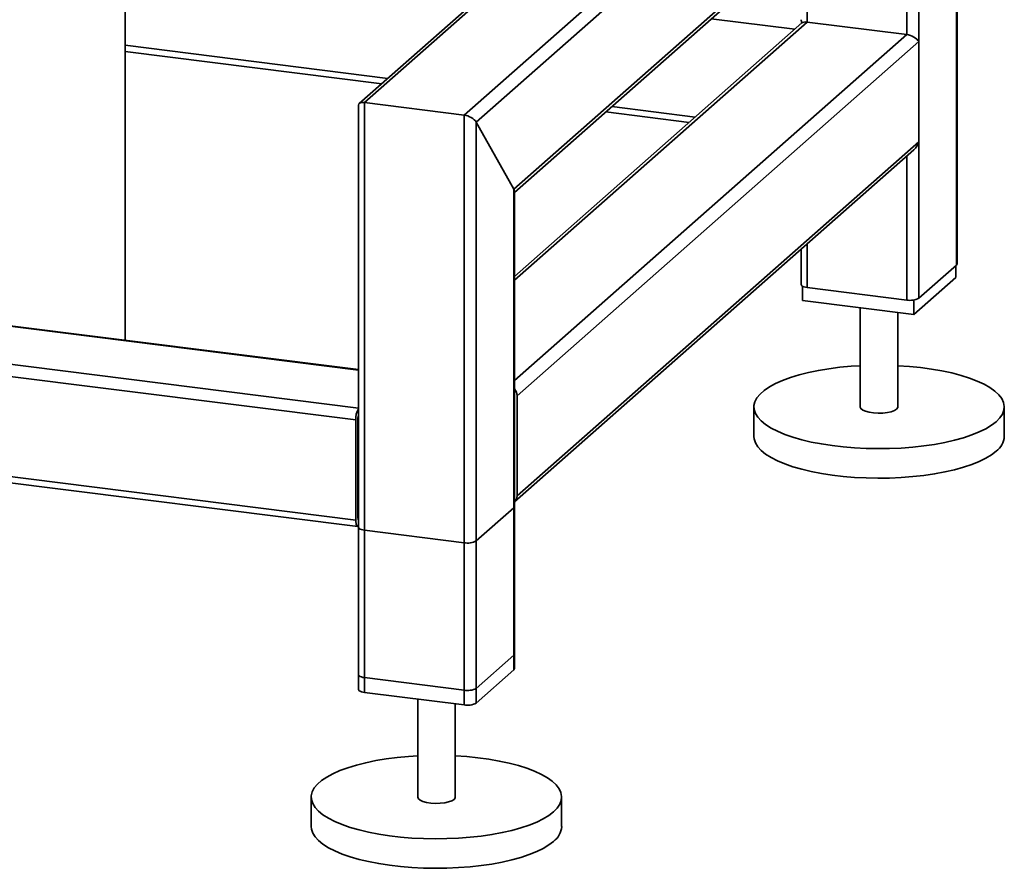
# Paper-space layout 'Blatt1' of a CAD drawing. Units: millimetres. Extents: x 0 to 5940, y 0 to 4200.
# Drawn here: x 5127 to 5442, y 587 to 859 of the extents above; entities that cross this region are included whole.
import ezdxf

# ---------------------------------------------------------------- set-up
doc = ezdxf.new("R2010")
doc.units = ezdxf.units.MM
doc.header["$LTSCALE"] = 10

psp = doc.layouts.new('Blatt1')

# ---------------------------------------------------------------- linework, layer by layer
at = {"color": 7, "linetype": 'Continuous', "lineweight": 35}
for p, q in [((5268.96, 828.12), (5373.82, 920.59)), ((5272.83, 825.87), (5379.43, 919.88)), ((5284.85, 804.42), (5411.23, 915.88)), ((5285.04, 803.41), (5412.37, 915.7)), ((5414.25, 915.5), (5414.25, 769.57)), ((5410.38, 913.95), (5410.38, 853.84)), ((5426.27, 913.98), (5426.27, 780.17)), ((5426.46, 780.53), (5426.46, 913.96)), ((5160.65, 756.15), (5160.65, 905.46)), ((5310.64, 898.1), (5235.48, 831.82)), ((5237.16, 832.12), (5310.64, 896.93)), ((5378.58, 885.91), (5378.58, 857.85)), ((5347.94, 858.88), (5374.61, 855.52)), ((5234.35, 730.65), (4233.46, 856.75)), ((5378.58, 857.85), (5285.04, 775.36)), ((5376.9, 857.55), (5285.04, 776.53)), ((5378.58, 857.85), (5410.38, 853.84)), ((5410.38, 853.84), (5285.04, 743.3)), ((5160.65, 850.42), (5244.59, 839.85)), ((5414.25, 851.6), (5285.91, 738.41)), ((5414.25, 851.6), (5414.25, 819.54)), ((5160.65, 848.47), (5242.65, 838.14)), ((5235.22, 831.23), (5235.22, 644.5)), ((5268.96, 828.12), (5237.16, 832.12)), ((5237.16, 643.56), (5237.16, 832.12)), ((5316.13, 830.83), (5342.81, 827.47)), ((5268.96, 639.55), (5268.96, 828.12)), ((5314.19, 829.12), (5340.87, 825.76)), ((5234.35, 698.6), (4233.46, 824.7)), ((5284.85, 804.42), (5272.83, 825.87)), ((5272.83, 640.14), (5272.83, 825.87)), ((4234.14, 822.66), (5235.04, 696.56)), ((5414.25, 819.54), (5285.91, 706.36)), ((5285.09, 704.46), (5412.68, 816.98)), ((5410.38, 814.96), (5410.38, 768.99)), ((5284.85, 650.74), (5284.85, 804.42)), ((5285.04, 651.09), (5285.04, 803.77)), ((5235.22, 746.56), (4848.24, 795.31)), ((5235.22, 746.75), (4848.43, 795.48)), ((5378.58, 786.91), (5378.58, 773)), ((5235.22, 734.44), (4836.22, 784.71)), ((5376.64, 785.2), (5376.64, 773.93)), ((5414.25, 769.57), (5426.27, 780.17)), ((5426.04, 779.97), (5426.04, 776.2)), ((5426.04, 776.2), (5412.61, 764.35)), ((5377.06, 773.42), (5377.06, 768.83)), ((5378.58, 773), (5410.38, 768.99)), ((5412.61, 764.35), (5377.06, 768.83)), ((5412.61, 769), (5412.61, 764.35)), ((5395.55, 766.5), (5395.55, 734.8)), ((5407.55, 734.8), (5407.55, 764.99)), ((5285.91, 706.36), (5285.91, 738.41)), ((5361.55, 734.8), (5361.55, 725.38)), ((5441.55, 725.38), (5441.55, 734.8)), ((5234.35, 698.6), (5234.35, 730.65)), ((5235.06, 731.28), (5235.06, 699.22)), ((5235.22, 712.03), (5235.06, 712.05)), ((5235.22, 710.73), (5235.06, 710.75)), ((5272.83, 691.99), (5284.85, 702.59)), ((5284.85, 655.45), (5284.85, 702.59)), ((5285.04, 655.8), (5285.04, 702.95)), ((5235.22, 698.61), (5235.18, 698.62)), ((5235.22, 696.35), (5235.22, 649.21)), ((5237.16, 695.42), (5268.96, 691.41)), ((5237.16, 648.28), (5237.16, 695.42)), ((5268.96, 644.27), (5268.96, 691.41)), ((5272.83, 644.85), (5272.83, 691.99)), ((5284.85, 655.45), (5272.83, 644.85)), ((5268.96, 644.27), (5237.16, 648.28)), ((5284.85, 650.74), (5272.83, 640.14)), ((5268.96, 639.55), (5237.16, 643.56)), ((5254.13, 641.42), (5254.13, 610.08)), ((5266.13, 610.08), (5266.13, 639.91)), ((5220.13, 610.08), (5220.13, 600.65)), ((5300.13, 600.65), (5300.13, 610.08))]:
    psp.add_line(p, q, dxfattribs=at)
at = {"color": 7, "linetype": 'Continuous', "lineweight": 35, "flags": 128}
for points in [[(5426.27, 780.17), (5426.42, 780.36), (5426.46, 780.53)], [(5376.64, 773.93), (5376.64, 773.9), (5376.72, 773.71), (5376.9, 773.52), (5377.2, 773.35), (5377.59, 773.2), (5378.05, 773.08), (5378.58, 773)], [(5438.97, 730.09), (5437.48, 728.94), (5435.68, 727.85), (5433.57, 726.81), (5431.19, 725.85), (5428.54, 724.96), (5425.66, 724.16), (5422.56, 723.46), (5419.28, 722.85), (5415.85, 722.35), (5412.28, 721.96), (5408.63, 721.68), (5404.91, 721.52), (5401.16, 721.47), (5397.42, 721.54), (5393.71, 721.73), (5390.07, 722.03), (5386.54, 722.45), (5383.13, 722.97), (5379.89, 723.6), (5376.83, 724.32), (5374, 725.14), (5371.4, 726.04), (5369.07, 727.02), (5367.03, 728.07), (5365.29, 729.18), (5363.87, 730.33), (5362.78, 731.53), (5362.03, 732.75), (5361.63, 734), (5361.57, 735.25), (5361.87, 736.49), (5362.52, 737.72), (5363.51, 738.93), (5364.84, 740.1), (5366.49, 741.22), (5368.44, 742.29), (5370.69, 743.29), (5373.21, 744.21), (5375.98, 745.06), (5378.97, 745.81), (5382.16, 746.47), (5385.52, 747.02), (5389.02, 747.47), (5392.64, 747.8), (5395.55, 747.99)], [(5407.55, 747.99), (5411.22, 747.74), (5414.81, 747.38), (5418.29, 746.91), (5421.62, 746.34), (5424.77, 745.66), (5427.72, 744.89), (5430.44, 744.03), (5432.9, 743.09), (5435.09, 742.07), (5436.98, 740.99), (5438.57, 739.86), (5439.82, 738.68), (5440.74, 737.47), (5441.32, 736.23), (5441.55, 734.99), (5441.42, 733.74), (5440.95, 732.5), (5440.13, 731.28), (5438.97, 730.09)], [(5395.55, 734.8), (5395.55, 734.77), (5395.76, 734.28), (5396.34, 733.81), (5397.24, 733.41), (5398.42, 733.1), (5399.79, 732.89), (5401.27, 732.81), (5402.77, 732.84), (5404.19, 733.01), (5405.45, 733.28), (5406.46, 733.65), (5407.16, 734.1)], [(5407.16, 734.1), (5407.52, 734.58), (5407.55, 734.8)], [(5438.97, 720.66), (5437.48, 719.51), (5435.68, 718.42), (5433.57, 717.38), (5431.19, 716.42), (5428.54, 715.53), (5425.66, 714.73), (5422.56, 714.03), (5419.28, 713.42), (5415.85, 712.92), (5412.28, 712.53), (5408.63, 712.25), (5404.91, 712.09), (5401.16, 712.04), (5397.42, 712.11), (5393.71, 712.3), (5390.07, 712.6), (5386.54, 713.02), (5383.13, 713.54), (5379.89, 714.17), (5376.83, 714.89), (5374, 715.71), (5371.4, 716.61), (5369.07, 717.59), (5367.03, 718.64), (5365.29, 719.75), (5363.87, 720.9), (5362.78, 722.1), (5362.03, 723.32), (5361.63, 724.57), (5361.55, 725.38)], [(5284.85, 702.59), (5285, 702.78), (5285.04, 702.95)], [(5234.35, 698.6), (5234.37, 698.06), (5234.43, 697.59), (5234.53, 697.18), (5234.66, 696.87), (5234.82, 696.66), (5235.01, 696.56), (5235.2, 696.58), (5235.22, 696.58)], [(5235.22, 696.35), (5235.22, 696.32), (5235.3, 696.13), (5235.48, 695.94), (5235.78, 695.77), (5236.16, 695.62), (5236.63, 695.5), (5237.16, 695.42)], [(5285.04, 655.8), (5285, 655.64), (5284.85, 655.45)], [(5237.16, 648.28), (5236.63, 648.36), (5236.16, 648.48), (5235.78, 648.63), (5235.48, 648.8), (5235.3, 648.98), (5235.22, 649.18), (5235.22, 649.21)], [(5285.04, 651.09), (5285, 650.93), (5284.85, 650.74)], [(5237.16, 643.56), (5236.63, 643.65), (5236.16, 643.77), (5235.78, 643.92), (5235.48, 644.09), (5235.3, 644.27), (5235.22, 644.47), (5235.22, 644.5)], [(5297.55, 605.37), (5296.06, 604.22), (5294.25, 603.12), (5292.15, 602.09), (5289.76, 601.13), (5287.12, 600.24), (5284.23, 599.44), (5281.14, 598.74), (5277.86, 598.13), (5274.42, 597.63), (5270.86, 597.24), (5267.21, 596.96), (5263.49, 596.8), (5259.74, 596.75), (5256, 596.82), (5252.29, 597.01), (5248.65, 597.31), (5245.11, 597.72), (5241.71, 598.25), (5238.47, 598.87), (5235.41, 599.6), (5232.58, 600.42), (5229.98, 601.32), (5227.65, 602.3), (5225.61, 603.35), (5223.87, 604.45), (5222.45, 605.61), (5221.36, 606.81), (5220.61, 608.03), (5220.2, 609.27), (5220.15, 610.52), (5220.45, 611.77), (5221.1, 613), (5222.09, 614.21), (5223.42, 615.37), (5225.07, 616.5), (5227.02, 617.56), (5229.27, 618.56), (5231.79, 619.49), (5234.56, 620.33), (5237.55, 621.09), (5240.74, 621.74), (5244.1, 622.3), (5247.6, 622.74), (5251.22, 623.08), (5254.13, 623.26)], [(5266.13, 623.26), (5269.8, 623.02), (5273.39, 622.66), (5276.87, 622.19), (5280.2, 621.62), (5283.35, 620.94), (5286.3, 620.17), (5289.01, 619.31), (5291.48, 618.36), (5293.67, 617.35), (5295.56, 616.27), (5297.14, 615.14), (5298.4, 613.96), (5299.32, 612.75), (5299.9, 611.51), (5300.13, 610.26), (5300, 609.02), (5299.53, 607.78), (5298.71, 606.56), (5297.55, 605.37)], [(5254.13, 610.08), (5254.13, 610.05), (5254.34, 609.55), (5254.92, 609.09), (5255.82, 608.69), (5256.99, 608.38), (5258.37, 608.17), (5259.85, 608.08), (5261.35, 608.12), (5262.77, 608.29), (5264.03, 608.56), (5265.04, 608.93), (5265.74, 609.37)], [(5265.74, 609.37), (5266.09, 609.86), (5266.13, 610.08)], [(5297.55, 595.94), (5296.06, 594.79), (5294.25, 593.7), (5292.15, 592.66), (5289.76, 591.7), (5287.12, 590.81), (5284.23, 590.01), (5281.14, 589.31), (5277.86, 588.7), (5274.42, 588.2), (5270.86, 587.81), (5267.21, 587.53), (5263.49, 587.37), (5259.74, 587.32), (5256, 587.39), (5252.29, 587.58), (5248.65, 587.88), (5245.11, 588.3), (5241.71, 588.82), (5238.47, 589.45), (5235.41, 590.17), (5232.58, 590.99), (5229.98, 591.89), (5227.65, 592.87), (5225.61, 593.92), (5223.87, 595.03), (5222.45, 596.18), (5221.36, 597.38), (5220.61, 598.6), (5220.2, 599.85), (5220.13, 600.65)]]:
    psp.add_lwpolyline(points, dxfattribs=at)
at = {"color": 7, "linetype": 'Continuous', "lineweight": 35}
for centre, radius, start, end in [((5411.49, 774.79), 5.91, 259.2261, 297.8883), ((5282.67, 738.36), 3.24, 0.9429, 42.9114), ((5240.89, 730.93), 6.55, 150.0736, 182.4461), ((5237.73, 731.3), 2.67, 160.076, 180.4155), ((5435.11, 725.84), 6.46, 306.6907, 355.8614), ((5283.42, 706.31), 2.49, 310.6386, 1.0978), ((5235.94, 699.09), 0.886, 171.7449, 215.973), ((5270.07, 697.21), 5.91, 259.2261, 297.8883), ((5270.07, 650.07), 5.91, 259.2261, 297.8883), ((5270.07, 645.36), 5.91, 259.2261, 297.8883), ((5293.69, 601.12), 6.46, 306.6907, 355.8614)]:
    psp.add_arc(centre, radius, start, end, dxfattribs=at)
for centre, major_axis, ratio, start_param, end_param in [((5379.64, 855.96), (-2.81, 3.18), 0.333333, 0.361367, 0.785398), ((5379.64, 855.96), (2.93, -1.32), 0.476834, 2.144179, 2.929577), ((5411.44, 851.95), (2.93, -1.32), 0.476834, 0.573383, 2.144179), ((5238.22, 830.23), (2.93, -1.32), 0.476834, 2.144179, 3.353608), ((5238.22, 830.23), (2.93, -1.32), 0.476834, 2.144179, 3.353608), ((5270.02, 826.22), (2.93, -1.32), 0.476834, 0.573383, 2.144179), ((5270.02, 826.22), (2.93, -1.32), 0.476834, 0.573383, 2.144179), ((5411.44, 819.89), (1.63, 3.61), 0.699056, 4.139006, 4.924405), ((5282.04, 804.77), (2.93, -1.32), 0.476834, 0.212016, 0.573383), ((5282.04, 804.77), (2.93, -1.32), 0.476834, 0.212016, 0.573383)]:
    psp.add_ellipse(centre, major_axis=major_axis, ratio=ratio, start_param=start_param, end_param=end_param, dxfattribs=at)

doc.saveas('drawing.dxf')
